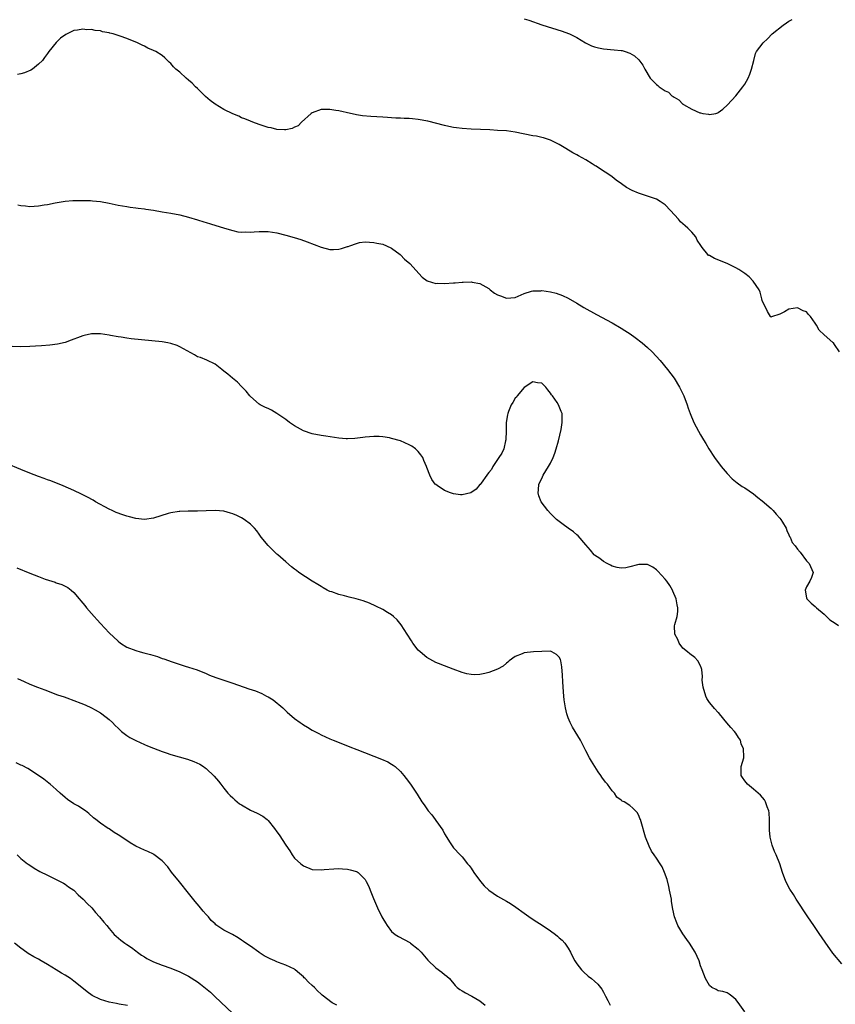
# Model space of a CAD drawing. Units: inches. Extents: x 2643000 to 2646000, y 1473000 to 1476000.
# Drawn here: x 2643769 to 2643954, y 1473393 to 1473616 of the extents above; entities that cross this region are included whole.
import ezdxf

# ---------------------------------------------------------------- set-up
doc = ezdxf.new("R2010")
doc.units = ezdxf.units.IN
doc.header["$MEASUREMENT"] = 0
doc.layers.add('LD26431473_10ft', color=61, linetype='Continuous')

msp = doc.modelspace()

# ---------------------------------------------------------------- linework, layer by layer
at = {"layer": 'LD26431473_10ft'}
for points, elevation in [([(2643883, 1473616.43), (2643884.09, 1473616.09), (2643887, 1473615.06), (2643891.61, 1473613.61), (2643893.08, 1473613.08), (2643893.27, 1473613), (2643895, 1473612.15), (2643896.96, 1473610.96), (2643898.31, 1473610.31), (2643899, 1473610.06), (2643899.84, 1473609.84), (2643901, 1473609.59), (2643903.41, 1473609.41), (2643905, 1473609.25), (2643905.21, 1473609.21), (2643905.9, 1473609), (2643907, 1473608.63), (2643908, 1473608), (2643909, 1473607.09), (2643909.9, 1473605.9), (2643910.38, 1473605), (2643911.57, 1473603), (2643913, 1473601.51), (2643913.3, 1473601.3), (2643913.6, 1473601), (2643915, 1473600.1), (2643915.76, 1473599.76), (2643916.53, 1473599), (2643916.82, 1473598.82), (2643917, 1473598.63), (2643918.08, 1473598.08), (2643919, 1473597.09), (2643919.07, 1473597.07), (2643919.15, 1473597), (2643921, 1473595.91), (2643922.87, 1473595.13), (2643923, 1473595.1), (2643923.55, 1473595), (2643924.81, 1473594.81), (2643925, 1473594.73), (2643926.45, 1473595), (2643926.9, 1473595.11), (2643927, 1473595.16), (2643928.07, 1473595.93), (2643929.11, 1473596.89), (2643930.99, 1473599), (2643932.6, 1473601), (2643933, 1473601.58), (2643933.79, 1473603), (2643934.15, 1473603.85), (2643934.58, 1473605), (2643935.05, 1473607), (2643935.46, 1473608.54), (2643935.68, 1473609), (2643937.18, 1473611), (2643938.15, 1473611.85), (2643939.25, 1473613), (2643941.69, 1473615), (2643942.5, 1473615.5), (2643943, 1473615.88), (2643943.74, 1473616.26)], 8780), ([(2643954.47, 1473541), (2643953.36, 1473542.64), (2643953.14, 1473543), (2643953, 1473543.1), (2643951, 1473544.84), (2643949.89, 1473545.89), (2643949.27, 1473547), (2643949, 1473547.45), (2643947.88, 1473549), (2643947.46, 1473549.46), (2643947, 1473550.02), (2643946.26, 1473550.26), (2643945, 1473550.97), (2643944.95, 1473550.95), (2643943, 1473550.67), (2643942, 1473550), (2643941, 1473549.51), (2643939.09, 1473548.91), (2643939, 1473548.85), (2643938.88, 1473549), (2643938.14, 1473550.14), (2643937, 1473552.63), (2643936.91, 1473553), (2643936.48, 1473554.48), (2643936.26, 1473555), (2643934.91, 1473557), (2643933.98, 1473557.98), (2643933, 1473558.7), (2643932.84, 1473558.84), (2643931.65, 1473559.65), (2643931, 1473560), (2643929, 1473560.97), (2643926.13, 1473562.13), (2643925, 1473562.76), (2643924.83, 1473562.83), (2643924.64, 1473563), (2643923.39, 1473564.61), (2643923.04, 1473565.04), (2643922.26, 1473566.26), (2643921.91, 1473567), (2643921, 1473568.06), (2643920.12, 1473569), (2643919.49, 1473569.49), (2643918.44, 1473570.44), (2643917.99, 1473571), (2643916.19, 1473573), (2643915, 1473574.24), (2643913.87, 1473575), (2643913, 1473575.52), (2643911, 1473576.22), (2643908.92, 1473576.92), (2643907.52, 1473577.52), (2643906.21, 1473578.21), (2643905.06, 1473579), (2643903.86, 1473579.86), (2643903, 1473580.59), (2643902.44, 1473581), (2643900.32, 1473582.32), (2643899.32, 1473583), (2643899.11, 1473583.11), (2643898.42, 1473583.58), (2643897, 1473584.48), (2643895.38, 1473585.38), (2643895, 1473585.61), (2643894.08, 1473586.08), (2643892.51, 1473587), (2643891, 1473587.95), (2643889, 1473588.95), (2643887.44, 1473589.44), (2643887, 1473589.54), (2643885.8, 1473589.8), (2643885, 1473589.92), (2643881, 1473590.72), (2643879, 1473591), (2643877, 1473591.14), (2643875.24, 1473591.24), (2643871, 1473591.44), (2643869, 1473591.57), (2643867.71, 1473591.71), (2643867, 1473591.82), (2643865.95, 1473592.05), (2643865, 1473592.23), (2643861.2, 1473593.2), (2643859, 1473593.62), (2643857.73, 1473593.73), (2643857, 1473593.82), (2643855.82, 1473593.82), (2643855, 1473593.89), (2643853.92, 1473593.92), (2643853, 1473594.01), (2643852.06, 1473594.06), (2643851, 1473594.15), (2643848.26, 1473594.26), (2643846.41, 1473594.41), (2643845, 1473594.69), (2643844.72, 1473594.72), (2643843.65, 1473595), (2643841, 1473595.56), (2643840.34, 1473595.66), (2643839, 1473595.9), (2643838.14, 1473595.86), (2643837, 1473595.87), (2643835, 1473595.15), (2643834.8, 1473595), (2643832.6, 1473593), (2643831.82, 1473592.18), (2643831, 1473591.84), (2643830.46, 1473591.54), (2643829, 1473591.28), (2643828.75, 1473591.25), (2643827, 1473591.36), (2643825.69, 1473591.69), (2643825, 1473591.82), (2643823, 1473592.46), (2643821.53, 1473593), (2643821, 1473593.2), (2643819.75, 1473593.75), (2643819, 1473594.02), (2643818.35, 1473594.35), (2643817, 1473594.9), (2643815, 1473595.89), (2643813, 1473597.05), (2643811.9, 1473597.9), (2643810.82, 1473598.82), (2643809, 1473600.62), (2643808.59, 1473601), (2643807.8, 1473601.8), (2643807, 1473602.55), (2643806.42, 1473603), (2643805, 1473604.32), (2643804.09, 1473605), (2643803.56, 1473605.56), (2643803, 1473606.26), (2643802.6, 1473606.6), (2643801.6, 1473607.6), (2643801, 1473608.11), (2643799.59, 1473609), (2643799, 1473609.27), (2643797.78, 1473609.78), (2643797, 1473610.18), (2643796.44, 1473610.44), (2643795.4, 1473611), (2643793, 1473611.96), (2643791.5, 1473612.5), (2643791, 1473612.67), (2643789.86, 1473613), (2643789.17, 1473613.17), (2643789, 1473613.23), (2643787.49, 1473613.49), (2643787, 1473613.66), (2643785.78, 1473613.78), (2643785, 1473613.96), (2643783.95, 1473613.95), (2643783, 1473614.06), (2643781.81, 1473613.81), (2643781, 1473613.74), (2643779.15, 1473612.85), (2643777.98, 1473612.02), (2643776.95, 1473611.05), (2643775.32, 1473609), (2643775, 1473608.58), (2643774.37, 1473607.63), (2643773.89, 1473607), (2643773, 1473606.17), (2643771.63, 1473605), (2643771.23, 1473604.77), (2643769.83, 1473604.17), (2643769, 1473603.96), (2643768.19, 1473603.81)], 8790), ([(2643768.31, 1473574.31), (2643769, 1473574.15), (2643770.02, 1473574.02), (2643771, 1473573.92), (2643771.98, 1473573.98), (2643773, 1473574.01), (2643774.24, 1473574.24), (2643775, 1473574.34), (2643776.72, 1473574.72), (2643779, 1473575.12), (2643780.75, 1473575.25), (2643781, 1473575.27), (2643782.73, 1473575.27), (2643784.75, 1473575.25), (2643785.19, 1473575.19), (2643787, 1473575.06), (2643789, 1473574.68), (2643791, 1473574.23), (2643793, 1473573.88), (2643793.76, 1473573.76), (2643795, 1473573.62), (2643795.54, 1473573.54), (2643797, 1473573.37), (2643797.31, 1473573.31), (2643799, 1473573.06), (2643801, 1473572.7), (2643803, 1473572.37), (2643805, 1473572.01), (2643807, 1473571.5), (2643809, 1473570.87), (2643810.44, 1473570.44), (2643811, 1473570.24), (2643811.98, 1473569.98), (2643815.1, 1473569), (2643817, 1473568.43), (2643818.15, 1473568.15), (2643819, 1473568.07), (2643819.86, 1473568.14), (2643821, 1473568.09), (2643821.82, 1473568.18), (2643823, 1473568.24), (2643825, 1473568.21), (2643827, 1473567.91), (2643829, 1473567.43), (2643830.91, 1473566.91), (2643832.42, 1473566.42), (2643833.88, 1473565.88), (2643837, 1473564.67), (2643839, 1473564.17), (2643839.83, 1473564.17), (2643841, 1473564.22), (2643841.64, 1473564.36), (2643843, 1473564.82), (2643843.15, 1473564.85), (2643843.52, 1473565), (2643845, 1473565.53), (2643845.71, 1473565.71), (2643847, 1473565.91), (2643849, 1473565.77), (2643849.61, 1473565.61), (2643851, 1473565.33), (2643851.86, 1473565), (2643853, 1473564.45), (2643854.92, 1473563), (2643855, 1473562.93), (2643855.93, 1473561.93), (2643857.09, 1473561), (2643859.92, 1473557.92), (2643861.06, 1473557.06), (2643863, 1473556.47), (2643863.48, 1473556.52), (2643865, 1473556.47), (2643867, 1473556.64), (2643867.36, 1473556.64), (2643869, 1473556.79), (2643869.22, 1473556.78), (2643871, 1473556.82), (2643871.24, 1473556.76), (2643873, 1473556.46), (2643875, 1473555.3), (2643875.35, 1473555), (2643876.3, 1473554.3), (2643877, 1473553.9), (2643877.64, 1473553.64), (2643879, 1473553.13), (2643881, 1473553.3), (2643883, 1473554.18), (2643884.71, 1473554.71), (2643885, 1473554.82), (2643886.82, 1473554.82), (2643887, 1473554.83), (2643889, 1473554.53), (2643890.25, 1473554.25), (2643891.74, 1473553.74), (2643893, 1473553.13), (2643895, 1473552.01), (2643896.58, 1473551), (2643899.41, 1473549.41), (2643903, 1473547.51), (2643905, 1473546.34), (2643905.82, 1473545.82), (2643907.03, 1473545.03), (2643908.21, 1473544.21), (2643909.8, 1473543), (2643911, 1473541.93), (2643912, 1473541), (2643913.87, 1473539), (2643915.52, 1473537), (2643917.01, 1473535), (2643918.26, 1473533), (2643919.25, 1473531), (2643919.98, 1473529), (2643920.22, 1473528.22), (2643920.64, 1473527), (2643921.46, 1473525), (2643922.5, 1473523), (2643923, 1473522.16), (2643923.65, 1473521), (2643924.19, 1473520.19), (2643924.9, 1473519), (2643926.19, 1473517), (2643927.65, 1473515), (2643929, 1473513.4), (2643930.19, 1473512.19), (2643931.29, 1473511.29), (2643932.46, 1473510.46), (2643933, 1473510.16), (2643935, 1473508.82), (2643935.98, 1473507.98), (2643937, 1473507.24), (2643939, 1473505.46), (2643939.49, 1473505), (2643940.17, 1473504.17), (2643941, 1473503.28), (2643941.23, 1473503), (2643941.58, 1473502.42), (2643942.39, 1473501), (2643942.52, 1473500.52), (2643943, 1473499.5), (2643943.15, 1473499.15), (2643943.29, 1473499), (2643943.79, 1473497.79), (2643944.45, 1473497), (2643945, 1473496.27), (2643945.58, 1473495.58), (2643947, 1473493.64), (2643947.59, 1473493), (2643948.5, 1473491), (2643948.13, 1473489.87), (2643947.76, 1473489), (2643947, 1473487.74), (2643946.67, 1473487), (2643947, 1473485.23), (2643947.06, 1473485), (2643948.07, 1473484.07), (2643949, 1473483.29), (2643949.26, 1473483), (2643951, 1473481.52), (2643952.28, 1473480.28), (2643953.47, 1473479.47), (2643954.29, 1473479)], 8800), ([(2643955, 1473402.32), (2643953, 1473404.73), (2643952.79, 1473405), (2643951.37, 1473407), (2643950.43, 1473408.43), (2643950.02, 1473409), (2643948.67, 1473411), (2643948.01, 1473412.01), (2643947.34, 1473413), (2643944.69, 1473417), (2643944.03, 1473418.03), (2643943.27, 1473419.26), (2643942.35, 1473421), (2643941.58, 1473423), (2643940.99, 1473424.99), (2643940.12, 1473427), (2643939.76, 1473427.76), (2643939.22, 1473429.22), (2643939, 1473430.13), (2643938.77, 1473431), (2643938.63, 1473432.63), (2643938.65, 1473435), (2643938.53, 1473436.53), (2643938.47, 1473437), (2643938.11, 1473437.89), (2643937.73, 1473439), (2643937.46, 1473439.46), (2643936.56, 1473440.56), (2643936.04, 1473441), (2643935, 1473441.91), (2643933.61, 1473443), (2643933, 1473443.82), (2643932.52, 1473444.52), (2643932.22, 1473445), (2643932.23, 1473447), (2643932.78, 1473449), (2643932.81, 1473449.19), (2643932.75, 1473451), (2643932.19, 1473452.19), (2643932.04, 1473453), (2643931.61, 1473453.61), (2643931, 1473454.59), (2643930.73, 1473455), (2643929.86, 1473455.86), (2643928.92, 1473456.92), (2643927.26, 1473459), (2643927.16, 1473459.16), (2643927, 1473459.3), (2643926.19, 1473460.19), (2643925.47, 1473461), (2643925, 1473461.57), (2643924.43, 1473462.43), (2643924.21, 1473463), (2643923.61, 1473465), (2643923.39, 1473466.61), (2643923.41, 1473467.41), (2643923.27, 1473469), (2643923.22, 1473469.22), (2643923, 1473469.86), (2643922.42, 1473471), (2643921.7, 1473471.7), (2643920.56, 1473472.56), (2643920.08, 1473473), (2643919, 1473473.87), (2643918.14, 1473475), (2643917.83, 1473475.83), (2643917.16, 1473477), (2643917.11, 1473478.89), (2643917.17, 1473479.17), (2643917.7, 1473481), (2643917.84, 1473482.16), (2643917.84, 1473483), (2643917.68, 1473483.68), (2643917.45, 1473485), (2643916.75, 1473486.75), (2643916.62, 1473487), (2643916.03, 1473488.03), (2643915.35, 1473489), (2643915, 1473489.44), (2643913.32, 1473491.32), (2643913, 1473491.62), (2643912.18, 1473492.18), (2643911, 1473492.79), (2643909, 1473492.8), (2643908.7, 1473492.7), (2643907, 1473492.29), (2643906.04, 1473492.04), (2643905, 1473491.98), (2643904.1, 1473492.1), (2643903, 1473492.42), (2643902.63, 1473492.63), (2643901.81, 1473493), (2643901, 1473493.44), (2643900.14, 1473494.14), (2643899, 1473494.89), (2643898.89, 1473495), (2643898.06, 1473496.06), (2643897, 1473497.28), (2643895.29, 1473499.29), (2643895, 1473499.52), (2643894.22, 1473500.22), (2643892.98, 1473501), (2643891.87, 1473501.87), (2643891, 1473502.5), (2643890.38, 1473503), (2643889, 1473504.32), (2643888.36, 1473505), (2643886.9, 1473507), (2643886.38, 1473508.38), (2643886.18, 1473509), (2643886.26, 1473509.74), (2643886.36, 1473511), (2643887, 1473512.25), (2643887.34, 1473513), (2643888.58, 1473515), (2643889, 1473515.73), (2643889.64, 1473517), (2643890, 1473518), (2643890.32, 1473519), (2643890.78, 1473520.78), (2643891.4, 1473523.4), (2643891.66, 1473525), (2643891.66, 1473525.66), (2643891.61, 1473527), (2643891.42, 1473527.42), (2643890.83, 1473529), (2643890.5, 1473529.5), (2643889.46, 1473531), (2643889.24, 1473531.24), (2643889, 1473531.62), (2643888.37, 1473532.37), (2643887.92, 1473533), (2643887, 1473533.84), (2643886.07, 1473533.93), (2643885, 1473534.15), (2643883, 1473532.91), (2643881.41, 1473531), (2643881.26, 1473530.74), (2643881, 1473530.47), (2643880.47, 1473529.53), (2643880.12, 1473529), (2643879.48, 1473527.48), (2643879.3, 1473527), (2643879.27, 1473526.73), (2643878.97, 1473525), (2643878.96, 1473523), (2643878.9, 1473521.1), (2643878.88, 1473521), (2643878.82, 1473520.82), (2643878.39, 1473519), (2643878, 1473518), (2643877.3, 1473517), (2643875.96, 1473515), (2643875.65, 1473514.35), (2643875, 1473513.62), (2643874.76, 1473513.24), (2643874.55, 1473513), (2643873.25, 1473511.25), (2643873.05, 1473510.95), (2643873, 1473510.9), (2643872.15, 1473509.85), (2643870.96, 1473509.04), (2643869, 1473508.55), (2643868.61, 1473508.61), (2643867, 1473508.78), (2643866.33, 1473509), (2643865, 1473509.53), (2643863.28, 1473510.72), (2643863, 1473510.9), (2643862.89, 1473511), (2643862.08, 1473512.08), (2643861.66, 1473513), (2643861, 1473514.75), (2643860.92, 1473515), (2643860.33, 1473516.33), (2643860.07, 1473517), (2643859.61, 1473517.62), (2643859, 1473518.4), (2643858.42, 1473519), (2643857.58, 1473519.58), (2643857, 1473519.92), (2643855, 1473520.79), (2643853, 1473521.36), (2643852.53, 1473521.47), (2643851, 1473521.72), (2643850.21, 1473521.79), (2643849, 1473521.81), (2643847, 1473521.64), (2643846.47, 1473521.54), (2643844.67, 1473521.33), (2643843, 1473521.29), (2643842.7, 1473521.3), (2643841, 1473521.44), (2643838.12, 1473521.89), (2643837, 1473522.04), (2643835, 1473522.39), (2643833, 1473523.07), (2643831, 1473524.2), (2643829.85, 1473525), (2643829, 1473525.65), (2643827.01, 1473527.01), (2643825.75, 1473527.75), (2643825, 1473528.12), (2643824.38, 1473528.38), (2643823.18, 1473529), (2643823, 1473529.12), (2643821, 1473530.85), (2643820.84, 1473531), (2643820.04, 1473532.04), (2643819, 1473533.14), (2643818.08, 1473534.08), (2643816.94, 1473535), (2643815.9, 1473535.9), (2643815, 1473536.63), (2643814.49, 1473537), (2643813, 1473538.15), (2643811.12, 1473539.12), (2643809.68, 1473539.68), (2643809, 1473539.86), (2643808.3, 1473540.3), (2643805, 1473542.09), (2643804.37, 1473542.37), (2643803, 1473542.86), (2643802.29, 1473543), (2643801, 1473543.21), (2643793.95, 1473543.95), (2643793, 1473544.08), (2643791.7, 1473544.3), (2643791, 1473544.37), (2643789.3, 1473544.7), (2643789, 1473544.73), (2643787, 1473545.03), (2643785, 1473545.05), (2643783.3, 1473544.7), (2643783, 1473544.63), (2643781.83, 1473544.17), (2643781, 1473543.87), (2643780.39, 1473543.61), (2643779, 1473543.11), (2643777.3, 1473542.7), (2643775.53, 1473542.47), (2643773.68, 1473542.32), (2643772.28, 1473542.28), (2643771, 1473542.21), (2643769, 1473542.14), (2643767, 1473542.19)], 8810), ([(2643933, 1473391.45), (2643931.54, 1473393.54), (2643931, 1473394.28), (2643930.07, 1473395), (2643929.48, 1473395.48), (2643929, 1473395.75), (2643928.04, 1473396.04), (2643927, 1473396.22), (2643926.52, 1473396.52), (2643925.57, 1473397), (2643925, 1473397.43), (2643924.46, 1473398.46), (2643924.11, 1473399), (2643923.33, 1473401), (2643923, 1473401.9), (2643922.68, 1473403), (2643921.77, 1473405), (2643920.49, 1473407), (2643919.86, 1473407.86), (2643919, 1473409.1), (2643917.88, 1473411), (2643917.61, 1473411.61), (2643917.12, 1473413), (2643916.74, 1473414.74), (2643916.45, 1473416.45), (2643916.38, 1473417), (2643916, 1473419), (2643915.82, 1473419.82), (2643915.41, 1473421.41), (2643914.86, 1473423), (2643914.27, 1473424.27), (2643913.83, 1473425), (2643913, 1473426.27), (2643912.46, 1473427), (2643911.89, 1473427.89), (2643911.32, 1473429), (2643910.56, 1473431), (2643909.51, 1473434.49), (2643909.37, 1473435), (2643909.27, 1473435.27), (2643909, 1473435.91), (2643908.6, 1473436.6), (2643908.27, 1473437), (2643907.62, 1473437.62), (2643907, 1473438.19), (2643905.67, 1473439), (2643905.21, 1473439.21), (2643905, 1473439.42), (2643904.05, 1473440.05), (2643903.48, 1473441), (2643903, 1473441.52), (2643901.9, 1473443), (2643901.48, 1473443.48), (2643900.65, 1473444.65), (2643900.42, 1473445), (2643899.83, 1473445.83), (2643899.03, 1473447.03), (2643898.26, 1473448.26), (2643897.85, 1473449), (2643897, 1473450.61), (2643895.79, 1473453), (2643894.61, 1473455), (2643893.97, 1473455.97), (2643893.45, 1473457), (2643893, 1473458.05), (2643892.69, 1473459), (2643892.36, 1473460.36), (2643892.12, 1473462.12), (2643892.04, 1473463), (2643891.96, 1473463.96), (2643891.82, 1473466.18), (2643891.75, 1473467.75), (2643891.59, 1473469.59), (2643891.34, 1473471), (2643891.25, 1473471.25), (2643891, 1473471.8), (2643890.38, 1473472.39), (2643889.33, 1473473), (2643889, 1473473.13), (2643887, 1473473.09), (2643885.16, 1473473), (2643883, 1473472.77), (2643882.58, 1473472.58), (2643881, 1473471.99), (2643879.61, 1473471), (2643879.32, 1473470.68), (2643879, 1473470.43), (2643878.25, 1473469.75), (2643877, 1473469.06), (2643875, 1473468.34), (2643874.13, 1473468.13), (2643873, 1473467.9), (2643871.83, 1473467.83), (2643871, 1473467.86), (2643870.05, 1473468.05), (2643869, 1473468.34), (2643866.91, 1473469.09), (2643865, 1473469.81), (2643863.65, 1473470.35), (2643863, 1473470.63), (2643861, 1473471.7), (2643859.43, 1473473), (2643859, 1473473.41), (2643857.82, 1473475), (2643857.48, 1473475.48), (2643856.54, 1473477), (2643855.15, 1473479.15), (2643854.25, 1473480.25), (2643853.43, 1473481), (2643853, 1473481.37), (2643852.05, 1473481.94), (2643851, 1473482.61), (2643849.39, 1473483.39), (2643848, 1473484), (2643846.54, 1473484.54), (2643844.99, 1473484.99), (2643843.39, 1473485.39), (2643842.28, 1473485.71), (2643841, 1473486.01), (2643839.43, 1473486.58), (2643839, 1473486.69), (2643838.37, 1473487), (2643837.49, 1473487.49), (2643837, 1473487.78), (2643836.28, 1473488.28), (2643834.98, 1473489.02), (2643832, 1473491), (2643831.43, 1473491.43), (2643831, 1473491.74), (2643830.3, 1473492.3), (2643829, 1473493.39), (2643827.21, 1473495), (2643827, 1473495.17), (2643825, 1473497.07), (2643823.42, 1473499), (2643823, 1473499.64), (2643822.42, 1473500.42), (2643821.89, 1473501), (2643821, 1473501.92), (2643819.6, 1473503), (2643819, 1473503.35), (2643817.9, 1473503.9), (2643817, 1473504.27), (2643816.46, 1473504.46), (2643815, 1473504.84), (2643813, 1473505.02), (2643811, 1473504.96), (2643809, 1473504.87), (2643806.88, 1473504.88), (2643805, 1473504.83), (2643804.82, 1473504.82), (2643803, 1473504.51), (2643802.33, 1473504.33), (2643799, 1473503.27), (2643797, 1473502.98), (2643795, 1473503.18), (2643793.58, 1473503.58), (2643793, 1473503.73), (2643792.06, 1473504.06), (2643790.6, 1473504.6), (2643789.68, 1473505), (2643789, 1473505.35), (2643785.93, 1473507), (2643785.35, 1473507.35), (2643784.06, 1473508.06), (2643782.73, 1473508.73), (2643781, 1473509.53), (2643778.6, 1473510.6), (2643775.74, 1473511.74), (2643775, 1473511.99), (2643774.28, 1473512.28), (2643773, 1473512.72), (2643771, 1473513.47), (2643769, 1473514.28), (2643765.69, 1473515.69)], 8820), ([(2643768.06, 1473492.06), (2643771, 1473490.83), (2643773, 1473490.05), (2643774.52, 1473489.48), (2643776.76, 1473488.76), (2643777, 1473488.65), (2643778.27, 1473488.27), (2643779, 1473487.88), (2643779.62, 1473487.62), (2643780.41, 1473487), (2643781, 1473486.48), (2643782.21, 1473485), (2643782.59, 1473484.59), (2643783, 1473484.06), (2643783.49, 1473483.49), (2643783.82, 1473483), (2643785, 1473481.67), (2643785.57, 1473481), (2643786.27, 1473480.27), (2643787, 1473479.46), (2643789, 1473477.33), (2643791, 1473475.43), (2643791.58, 1473475), (2643793, 1473474.1), (2643795, 1473473.3), (2643796.04, 1473473), (2643796.81, 1473472.81), (2643798.39, 1473472.39), (2643799.92, 1473471.92), (2643801, 1473471.52), (2643801.4, 1473471.4), (2643803.28, 1473470.72), (2643806.22, 1473469.78), (2643807, 1473469.57), (2643808.95, 1473468.95), (2643811, 1473468.1), (2643811.75, 1473467.75), (2643813.18, 1473467.19), (2643817, 1473465.94), (2643820.64, 1473464.64), (2643822.14, 1473464.14), (2643823.57, 1473463.57), (2643824.63, 1473463), (2643825, 1473462.82), (2643826.14, 1473462.14), (2643828.32, 1473460.32), (2643829, 1473459.62), (2643829.36, 1473459.36), (2643831, 1473457.9), (2643832.27, 1473457), (2643832.71, 1473456.71), (2643833, 1473456.47), (2643833.95, 1473455.95), (2643835, 1473455.26), (2643836.5, 1473454.5), (2643837, 1473454.22), (2643839, 1473453.32), (2643839.76, 1473453), (2643843, 1473451.71), (2643843.52, 1473451.52), (2643845.14, 1473450.86), (2643850.73, 1473448.73), (2643852.11, 1473448.11), (2643853, 1473447.59), (2643853.36, 1473447.36), (2643853.78, 1473447), (2643855, 1473445.9), (2643855.78, 1473445), (2643856.31, 1473444.31), (2643857.27, 1473443), (2643858.76, 1473440.76), (2643859.86, 1473439), (2643860.34, 1473438.34), (2643861.24, 1473437), (2643862.09, 1473436.09), (2643862.86, 1473435), (2643863, 1473434.82), (2643864.6, 1473432.6), (2643865, 1473431.79), (2643866.27, 1473429.73), (2643866.84, 1473428.84), (2643867, 1473428.63), (2643868.54, 1473427), (2643869, 1473426.56), (2643870.2, 1473425), (2643870.57, 1473424.57), (2643871, 1473424), (2643871.62, 1473423), (2643873.16, 1473421), (2643873.99, 1473419.99), (2643875, 1473419), (2643877, 1473417.63), (2643879, 1473416.53), (2643879.97, 1473415.97), (2643881.17, 1473415.17), (2643883, 1473413.79), (2643884.64, 1473412.64), (2643885.88, 1473411.88), (2643887.09, 1473411.09), (2643889, 1473409.8), (2643890.16, 1473409), (2643890.61, 1473408.61), (2643891, 1473408.24), (2643891.66, 1473407.66), (2643892.26, 1473407), (2643892.56, 1473406.56), (2643893, 1473405.87), (2643893.51, 1473405), (2643894, 1473404), (2643894.55, 1473403), (2643895, 1473402.3), (2643896.03, 1473401), (2643896.49, 1473400.49), (2643897.56, 1473399.56), (2643898.31, 1473399), (2643899, 1473398.38), (2643899.7, 1473397.7), (2643900.32, 1473397), (2643900.61, 1473396.62), (2643901, 1473395.95), (2643901.34, 1473395.34), (2643901.49, 1473395), (2643902.01, 1473393.99), (2643902.54, 1473393)], 8830), ([(2643768.2, 1473467), (2643769.7, 1473466.3), (2643771, 1473465.72), (2643772.75, 1473465), (2643774.39, 1473464.39), (2643777.28, 1473463.28), (2643778.78, 1473462.78), (2643779.42, 1473462.58), (2643781, 1473462.02), (2643782.59, 1473461.41), (2643783.54, 1473461), (2643785, 1473460.29), (2643785.85, 1473459.85), (2643787, 1473459.21), (2643787.33, 1473459), (2643789, 1473457.68), (2643789.71, 1473457), (2643790.35, 1473456.35), (2643791, 1473455.75), (2643791.37, 1473455.37), (2643791.81, 1473455), (2643793, 1473454.08), (2643793.64, 1473453.64), (2643795, 1473452.91), (2643797, 1473451.99), (2643797.71, 1473451.71), (2643799, 1473451.16), (2643801, 1473450.41), (2643801.89, 1473450.11), (2643803, 1473449.76), (2643806.72, 1473448.72), (2643808.2, 1473448.2), (2643809.56, 1473447.56), (2643810.4, 1473447), (2643810.77, 1473446.77), (2643811, 1473446.58), (2643812.81, 1473444.81), (2643813.74, 1473443.74), (2643814.27, 1473443), (2643815, 1473442.16), (2643815.9, 1473441), (2643816.43, 1473440.43), (2643817, 1473439.94), (2643817.47, 1473439.47), (2643817.99, 1473439), (2643818.56, 1473438.56), (2643819, 1473438.32), (2643821, 1473437.18), (2643822.49, 1473436.49), (2643823.8, 1473435.8), (2643824.78, 1473435), (2643825, 1473434.81), (2643826.44, 1473433), (2643827, 1473432.21), (2643827.52, 1473431.52), (2643829, 1473429.25), (2643829.92, 1473427.92), (2643830.47, 1473427), (2643831, 1473426.24), (2643832.4, 1473425), (2643833, 1473424.5), (2643835, 1473423.73), (2643837, 1473423.62), (2643837.71, 1473423.71), (2643839.88, 1473423.88), (2643841, 1473423.92), (2643841.84, 1473423.84), (2643843, 1473423.77), (2643843.6, 1473423.6), (2643845, 1473423.25), (2643845.17, 1473423.17), (2643845.41, 1473423), (2643847, 1473421.42), (2643847.24, 1473421), (2643847.82, 1473419.82), (2643848.11, 1473419), (2643848.88, 1473417.12), (2643849.79, 1473415), (2643850.79, 1473413), (2643851, 1473412.6), (2643851.59, 1473411.59), (2643851.98, 1473411), (2643853, 1473409.63), (2643853.81, 1473409), (2643854.53, 1473408.53), (2643857.13, 1473407.13), (2643857.31, 1473407), (2643859, 1473405.65), (2643859.34, 1473405.34), (2643859.66, 1473405), (2643861.18, 1473403.18), (2643863, 1473401.4), (2643864.41, 1473400.41), (2643865, 1473399.92), (2643865.54, 1473399.54), (2643866.08, 1473399), (2643867.43, 1473397.43), (2643867.88, 1473397), (2643868.49, 1473396.49), (2643869, 1473396.21), (2643869.73, 1473395.73), (2643871, 1473395.11), (2643871.17, 1473395), (2643873, 1473393.98), (2643874.23, 1473393)], 8840), ([(2643840.6, 1473393), (2643839.5, 1473393.5), (2643837.23, 1473395.23), (2643837, 1473395.48), (2643836.2, 1473396.2), (2643835.51, 1473397), (2643835, 1473397.46), (2643834.16, 1473398.16), (2643833.42, 1473399), (2643833.19, 1473399.19), (2643833, 1473399.39), (2643832.11, 1473400.11), (2643831.14, 1473401), (2643831, 1473401.09), (2643829, 1473402.02), (2643827.36, 1473402.64), (2643827, 1473402.78), (2643826.54, 1473403), (2643825.45, 1473403.45), (2643824.15, 1473404.15), (2643823, 1473404.93), (2643822.87, 1473405), (2643821, 1473406.35), (2643819.99, 1473407), (2643819.4, 1473407.4), (2643819, 1473407.73), (2643818.24, 1473408.24), (2643816.97, 1473408.97), (2643815, 1473409.94), (2643813.19, 1473411.19), (2643813, 1473411.4), (2643812.13, 1473412.13), (2643811.49, 1473413), (2643811, 1473413.52), (2643810.26, 1473414.26), (2643809.72, 1473415), (2643809.36, 1473415.36), (2643808.45, 1473416.45), (2643807, 1473418.33), (2643804.93, 1473420.93), (2643803.12, 1473423.12), (2643802.27, 1473424.27), (2643801, 1473425.68), (2643799.11, 1473427.11), (2643799, 1473427.16), (2643797.78, 1473427.78), (2643797, 1473428.05), (2643795, 1473429), (2643793.74, 1473429.74), (2643791.85, 1473431), (2643791, 1473431.59), (2643790.11, 1473432.11), (2643789, 1473432.88), (2643788.78, 1473433), (2643787, 1473434.17), (2643785.95, 1473435), (2643785.41, 1473435.41), (2643784.39, 1473436.39), (2643783.61, 1473437), (2643783, 1473437.38), (2643782.03, 1473438.03), (2643781, 1473438.58), (2643779.58, 1473439.58), (2643779, 1473440.02), (2643777.88, 1473441), (2643777, 1473441.8), (2643775.65, 1473443), (2643775.29, 1473443.29), (2643774.16, 1473444.16), (2643773, 1473445), (2643770.57, 1473446.57), (2643769.25, 1473447.25), (2643769, 1473447.34), (2643767.88, 1473447.88)], 8850), ([(2643768.13, 1473427), (2643769, 1473426.23), (2643770.52, 1473425), (2643770.8, 1473424.8), (2643772.01, 1473424.01), (2643773.28, 1473423.28), (2643775, 1473422.39), (2643777.28, 1473421.28), (2643777.9, 1473421), (2643778.62, 1473420.62), (2643779, 1473420.39), (2643779.8, 1473419.8), (2643780.99, 1473419), (2643781.99, 1473417.99), (2643783.13, 1473417), (2643784.02, 1473416.02), (2643785.03, 1473415), (2643785.93, 1473413.93), (2643786.79, 1473413), (2643787.77, 1473411.77), (2643788.43, 1473411), (2643789, 1473410.3), (2643790.12, 1473409), (2643790.57, 1473408.57), (2643791.67, 1473407.67), (2643792.57, 1473407), (2643793, 1473406.73), (2643794.03, 1473406.03), (2643795, 1473405.31), (2643795.38, 1473405), (2643796.32, 1473404.32), (2643797, 1473403.9), (2643797.53, 1473403.53), (2643798.56, 1473403), (2643799, 1473402.8), (2643801, 1473402.02), (2643803, 1473401.32), (2643805, 1473400.53), (2643807, 1473399.51), (2643809, 1473398.25), (2643809.72, 1473397.72), (2643810.84, 1473396.84), (2643811.92, 1473395.92), (2643812.95, 1473394.95), (2643817, 1473391.07)], 8860), ([(2643793.11, 1473392.89), (2643791.23, 1473393.23), (2643790.64, 1473393.36), (2643789, 1473393.64), (2643788.04, 1473393.96), (2643787, 1473394.22), (2643785.17, 1473395.17), (2643784.01, 1473396.01), (2643782.83, 1473397), (2643781, 1473398.43), (2643780.2, 1473399), (2643779, 1473399.76), (2643778.22, 1473400.22), (2643777, 1473400.99), (2643775, 1473402.21), (2643773.6, 1473403), (2643773, 1473403.36), (2643771.93, 1473403.93), (2643770.67, 1473404.67), (2643769.49, 1473405.49), (2643769, 1473405.85), (2643767.57, 1473407)], 8870)]:
    msp.add_lwpolyline(points, dxfattribs=dict(at, elevation=elevation))

doc.saveas('drawing.dxf')
